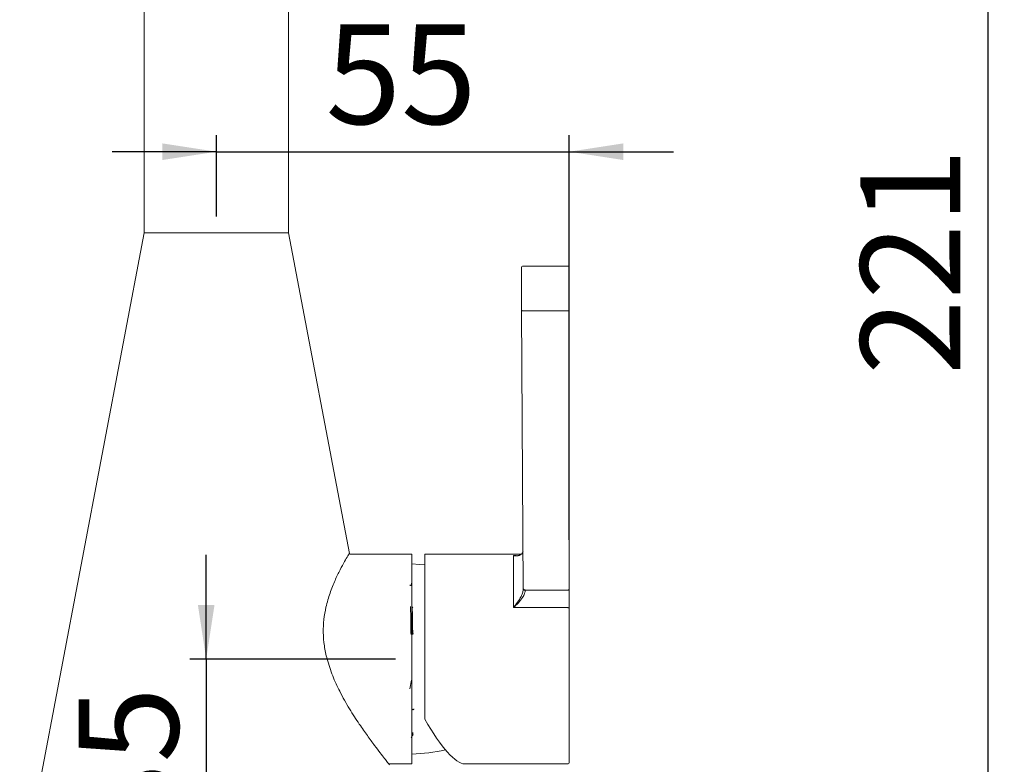
# Model space of a CAD drawing. Units: millimetres. Extents: x 2 to 216, y 7 to 257.
# Drawn here: x 146 to 206, y 177 to 222 of the extents above; entities that cross this region are included whole.
import ezdxf

# ---------------------------------------------------------------- set-up
doc = ezdxf.new("R2010")
doc.units = ezdxf.units.MM
doc.linetypes.add('SLD-Durchgehend', pattern=[0])
doc.layers.add('0_18', color=7, linetype='SLD-Durchgehend')
doc.styles.add('SLDTEXTSTYLE0', font='GOTHIC.TTF', dxfattribs={"width": 0.913})
doc.dimstyles.new('SLDDIMSTYLE1', dxfattribs={"dimtxt": 6.085417, "dimasz": 3.302, "dimexe": 0, "dimexo": 0.0625, "dimgap": 1.521354, "dimtad": 1, "dimdec": 0, "dimlfac": 2.5, "dimrnd": 1e-09, "dimzin": 12, "dimdsep": 46, "dimtxsty": 'SLDTEXTSTYLE0', "dimsah": 1, "dimcen": 0.09, "dimadec": 0, "dimazin": 3, "dimtfac": 1, "dimtdec": 0, "dimtofl": 0, "dimtmove": 0, "dimatfit": 3, "dimfxl": 1, "dimfrac": 2, "dimtolj": 1, "dimtzin": 12, "dimarcsym": 0})
doc.dimstyles.new('SLDDIMSTYLE3', dxfattribs={"dimtxt": 6.085417, "dimasz": 3.302, "dimexe": 0, "dimexo": 0.0625, "dimgap": 1.521354, "dimtad": 1, "dimdec": 0, "dimlfac": 2.5, "dimrnd": 1e-09, "dimzin": 12, "dimdsep": 46, "dimtxsty": 'SLDTEXTSTYLE0', "dimsah": 1, "dimcen": 0.09, "dimadec": 0, "dimazin": 3, "dimtfac": 1, "dimtdec": 0, "dimtmove": 0, "dimatfit": 0, "dimfxl": 1, "dimfrac": 2, "dimtolj": 1, "dimtzin": 12, "dimarcsym": 0})
doc.dimstyles.new('SLDDIMSTYLE4', dxfattribs={"dimtxt": 6.085417, "dimasz": 3.302, "dimexe": 0, "dimexo": 0.0625, "dimgap": 1.521354, "dimtad": 1, "dimlfac": 2.5, "dimrnd": 1e-09, "dimzin": 12, "dimdsep": 46, "dimtxsty": 'SLDTEXTSTYLE0', "dimsah": 1, "dimcen": 0.09, "dimadec": 0, "dimazin": 3, "dimtfac": 1, "dimtmove": 0, "dimatfit": 0, "dimfxl": 1, "dimfrac": 2, "dimtolj": 1, "dimtzin": 12, "dimarcsym": 0})

# ---------------------------------------------------------------- blocks, each defined once
blk = doc.blocks.new('_D_7')
at = {"layer": '0_18', "color": 7}
for p, q in [((159.108, 257.366), (206.165, 257.366)), ((205.165, 257.366), (205.165, 168.966)), ((149.37, 168.966), (206.165, 168.966))]:
    blk.add_line(p, q, dxfattribs=at)
for points in [[(205.165, 257.366), (204.657, 254.064), (205.673, 254.064)], [(205.165, 168.966), (205.673, 172.268), (204.657, 172.268)]]:
    blk.add_solid(points, dxfattribs=at)
at = {"layer": '0_18', "color": 7, "insert": (197.391, 200.295), "char_height": 6.0854, "attachment_point": 1, "rotation": 90, "style": 'SLDTEXTSTYLE0'}
blk.add_mtext('221', dxfattribs=at)
blk = doc.blocks.new('_D_9')
at = {"layer": '0_18', "color": 7}
for p, q in [((158.108, 209.966), (158.108, 214.911)), ((179.628, 190.246), (179.628, 214.911)), ((158.108, 213.911), (151.758, 213.911)), ((158.108, 213.911), (179.628, 213.911)), ((179.628, 213.911), (185.978, 213.911))]:
    blk.add_line(p, q, dxfattribs=at)
for points in [[(158.108, 213.911), (154.806, 214.419), (154.806, 213.403)], [(179.628, 213.911), (182.93, 213.403), (182.93, 214.419)]]:
    blk.add_solid(points, dxfattribs=at)
at = {"layer": '0_18', "color": 7, "insert": (164.763, 221.685), "char_height": 6.0854, "attachment_point": 1, "style": 'SLDTEXTSTYLE0'}
blk.add_mtext('55', dxfattribs=at)
blk = doc.blocks.new('_D_11')
at = {"layer": '0_18', "color": 7}
for p, q in [((157.484, 182.966), (157.484, 189.316)), ((169.028, 182.966), (156.484, 182.966)), ((157.484, 182.966), (157.484, 168.966)), ((162.1, 168.966), (156.484, 168.966)), ((157.484, 168.966), (157.484, 162.616))]:
    blk.add_line(p, q, dxfattribs=at)
for points in [[(157.484, 182.966), (157.992, 186.268), (156.976, 186.268)], [(157.484, 168.966), (156.976, 165.664), (157.992, 165.664)]]:
    blk.add_solid(points, dxfattribs=at)
at = {"layer": '0_18', "color": 7, "insert": (149.71, 172.04), "char_height": 6.0854, "attachment_point": 1, "rotation": 90, "style": 'SLDTEXTSTYLE0'}
blk.add_mtext('35', dxfattribs=at)

msp = doc.modelspace()

# ---------------------------------------------------------------- linework, layer by layer
at = {"color": 7, "linetype": 'SLD-Durchgehend', "lineweight": 18}
for p, q in [((153.708275, 238.619342), (153.708275, 208.965804)), ((162.508275, 208.965804), (162.508275, 238.619342)), ((153.708089, 208.965804), (146.107734, 168.96574)), ((158.108275, 208.965804), (153.708089, 208.965804)), ((162.50846, 208.965804), (158.108275, 208.965804)), ((166.223917, 189.41165), (162.50846, 208.965804)), ((176.708957, 204.268122), (176.708957, 206.813909)), ((179.508277, 206.934463), (176.828955, 206.934463)), ((179.628277, 206.814463), (179.628277, 204.268676)), ((176.826665, 187.246926), (176.708957, 204.268122)), ((179.508277, 204.199214), (176.828955, 204.199214)), ((179.628277, 204.268676), (179.628277, 187.240124)), ((170.028277, 189.36574), (166.23264, 189.36574)), ((170.028277, 177.50102), (170.028277, 189.36574)), ((176.706853, 189.36574), (170.828277, 189.36574)), ((170.828277, 189.36574), (170.828277, 179.29485)), ((170.014202, 187.491758), (170.011649, 187.484485)), ((176.826665, 187.240448), (176.826665, 187.246926)), ((176.946663, 187.178017), (176.946662, 187.170661)), ((176.946662, 187.170661), (179.508277, 187.170661)), ((179.628277, 187.240124), (179.628277, 186.042995)), ((179.632277, 186.848819), (179.628277, 186.848819)), ((179.632277, 186.848819), (179.632277, 186.619388)), ((179.632277, 186.619388), (179.628277, 186.619388)), ((170.052987, 186.163825), (170.082419, 186.098314)), ((179.508277, 186.101796), (176.228776, 186.101796)), ((179.628277, 186.042995), (179.628277, 176.68574)), ((179.632277, 185.944707), (179.628277, 185.944707)), ((179.632277, 185.781711), (179.628277, 185.781711)), ((179.632277, 185.638844), (179.628277, 185.638844)), ((179.632277, 185.944707), (179.632277, 185.781711)), ((179.632277, 185.781711), (179.632277, 185.638844)), ((179.632277, 185.638844), (179.632277, 185.295921)), ((179.632277, 185.295921), (179.628277, 185.295921)), ((179.632277, 185.295921), (179.632277, 185.049816)), ((170.09761, 184.5437), (170.080822, 184.455346)), ((179.632277, 184.945689), (179.628277, 184.945689)), ((179.632277, 184.785109), (179.628277, 184.785109)), ((179.632277, 184.606697), (179.628277, 184.606697)), ((179.632277, 184.57872), (179.628277, 184.57872)), ((179.632277, 184.945689), (179.632277, 184.785109)), ((179.632277, 184.785109), (179.632277, 184.606697)), ((179.632277, 184.606697), (179.632277, 184.57872)), ((179.632277, 184.57872), (179.632277, 184.174012)), ((179.632277, 184.174012), (179.628277, 184.174012)), ((179.632277, 184.141343), (179.628277, 184.141343)), ((179.632277, 183.962984), (179.628277, 183.962984)), ((179.632277, 183.935007), (179.628277, 183.935007)), ((179.632277, 183.784796), (179.628277, 183.784796)), ((179.632277, 184.174012), (179.632277, 184.141343)), ((179.632277, 184.141343), (179.632277, 183.962984)), ((179.632277, 183.962984), (179.632277, 183.935007)), ((179.632277, 183.935007), (179.632277, 183.784796)), ((179.632277, 183.784796), (179.632277, 183.441867)), ((179.632277, 183.441867), (179.628277, 183.441867)), ((179.632277, 183.334393), (179.628277, 183.334393)), ((179.632277, 183.441867), (179.632277, 183.334393)), ((179.632277, 183.334393), (179.632277, 182.918177)), ((179.632277, 182.918177), (179.628277, 182.918177)), ((179.632277, 182.880495), (179.628277, 182.880495)), ((179.632277, 182.918177), (179.632277, 182.880495)), ((179.632277, 182.880495), (179.632277, 182.376622)), ((169.91445, 181.152821), (170.015731, 181.685871)), ((179.632277, 181.799663), (179.628277, 181.799663)), ((179.632277, 181.752448), (179.628277, 181.752448)), ((179.632277, 181.799663), (179.632277, 181.752448)), ((179.632277, 181.722624), (179.632277, 181.342485)), ((179.632277, 181.342485), (179.628277, 181.342485)), ((179.632277, 181.113054), (179.628277, 181.113054)), ((179.632277, 181.342485), (179.632277, 181.113054)), ((179.632277, 181.113054), (179.632277, 179.376452)), ((179.632277, 179.376452), (179.628277, 179.376452)), ((169.99105, 178.192443), (169.981117, 178.210255)), ((170.028277, 176.56574), (170.028277, 177.50102)), ((168.66475, 176.56574), (170.028277, 176.56574)), ((173.252967, 176.56574), (179.508277, 176.56574))]:
    msp.add_line(p, q, dxfattribs=at)
at = {"color": 7, "linetype": 'SLD-Durchgehend', "lineweight": 18, "flags": 128}
for points in [[(176.828955, 204.199214), (176.805545, 204.200441), (176.783035, 204.20429), (176.762289, 204.210613), (176.744105, 204.219168), (176.729182, 204.229625), (176.718093, 204.241583), (176.711264, 204.254581), (176.708957, 204.268122)], [(179.508277, 204.199214), (179.531687, 204.200548), (179.554199, 204.204501), (179.574945, 204.21092), (179.593129, 204.219559), (179.608053, 204.230085), (179.619142, 204.242094), (179.625971, 204.255125), (179.628277, 204.268676)], [(170.828277, 188.707988), (170.487711, 188.739148), (170.028277, 188.76574)], [(176.946663, 187.178017), (176.923253, 187.179244), (176.900742, 187.183093), (176.879997, 187.189417), (176.861813, 187.197971), (176.84689, 187.208428), (176.8358, 187.220386), (176.828971, 187.233385), (176.826665, 187.246926)], [(176.946662, 187.170661), (176.923303, 187.1721), (176.900839, 187.176143), (176.880127, 187.182632), (176.861961, 187.191322), (176.847035, 187.201878), (176.83592, 187.213897), (176.829043, 187.22692), (176.826665, 187.240448)], [(179.508277, 187.170661), (179.531687, 187.171996), (179.554199, 187.175948), (179.574945, 187.182367), (179.593129, 187.191006), (179.608053, 187.201532), (179.619142, 187.213541), (179.625971, 187.226572), (179.628277, 187.240124)], [(179.508277, 186.101796), (179.531687, 186.100666), (179.554199, 186.09732), (179.574945, 186.091886), (179.593129, 186.084573), (179.608053, 186.075663), (179.619142, 186.065497), (179.625971, 186.054466), (179.628277, 186.042995)]]:
    msp.add_lwpolyline(points, dxfattribs=at)
at = {"color": 7, "linetype": 'SLD-Durchgehend', "lineweight": 18}
for centre, radius, start, end in [((176.828955, 206.814463), 0.12, 90, 180), ((179.508277, 206.814463), 0.12, 0, 90), ((169.56474, 189.156783), 12, 272.21377365, 282.09540343), ((179.508277, 176.68574), 0.12, 270, 0)]:
    msp.add_arc(centre, radius, start, end, dxfattribs=at)
for centre, major_axis, ratio, start_param, end_param in [((176.264357, 182.96574), (-0.032335, 6.4), 0.003537593, 0.163016069, 1.05867866), ((170.828277, 182.96574), (-2.571261, 6.372593), 0.230104345, 2.089082752, 3.049013841)]:
    msp.add_ellipse(centre, major_axis=major_axis, ratio=ratio, start_param=start_param, end_param=end_param, dxfattribs=at)
for points, knots in [([(164.855241, 182.96574), (164.793817, 183.232674), (164.669057, 183.774851), (164.610122, 184.592578), (164.65022, 185.389674), (164.791835, 186.20482), (165.032352, 187.017793), (165.340721, 187.780301), (165.654042, 188.425777), (165.932161, 188.936097), (166.132617, 189.279497), (166.225531, 189.432743), (166.213883, 189.41357), (166.211255, 189.409244)], [0, 0, 0, 0, 0.07935254, 0.161175077, 0.240552612, 0.322190565, 0.425689659, 0.532139837, 0.637649645, 0.745974994, 0.854451815, 0.96716158, 1, 1, 1, 1]), ([(176.810877, 189.529926), (176.80663, 189.51457), (176.79818, 189.484016), (176.777432, 189.446052), (176.745824, 189.399714), (176.702915, 189.357748), (176.649466, 189.322005), (176.598038, 189.297408), (176.543477, 189.279422), (176.485392, 189.267423), (176.424443, 189.261449), (176.360917, 189.261519), (176.296313, 189.267541), (176.252073, 189.275564), (176.229542, 189.280697), (176.228776, 189.280872)], [0, 0, 0, 0, 0.056763088, 0.112943732, 0.169567805, 0.285333681, 0.369586519, 0.454406542, 0.54064421, 0.627247152, 0.718901105, 0.810859033, 0.903662952, 0.996724384, 1, 1, 1, 1]), ([(176.228776, 189.280872), (176.229625, 189.28073), (176.28152, 189.27206), (176.33229, 189.276494), (176.38223, 189.280855)], [0, 0, 0, 0, 0.016353718, 1, 1, 1, 1]), ([(170.01193, 187.484262), (170.00887, 187.480549), (170.002745, 187.473115), (169.990472, 187.465101), (169.976886, 187.459845), (169.962383, 187.457959), (169.94788, 187.459843), (169.934293, 187.465098), (169.92202, 187.473112), (169.915894, 187.480545), (169.912834, 187.484257)], [0, 0, 0, 0, 0.1251563458, 0.250601277, 0.3757165813, 0.5000000978, 0.6242834693, 0.749398629, 0.8748435826, 1, 1, 1, 1]), ([(176.228776, 186.101796), (176.229542, 186.102737), (176.312419, 186.204636), (176.477449, 186.420495), (176.674668, 186.740284), (176.802113, 187.026857), (176.819181, 187.175343), (176.826665, 187.240448)], [0, 0, 0, 0, 0.002942307, 0.318317806, 0.62999457, 0.837767622, 1, 1, 1, 1]), ([(176.946662, 187.170661), (176.937828, 187.105622), (176.917903, 186.958937), (176.765669, 186.682696), (176.528165, 186.385235), (176.329195, 186.191922), (176.229625, 186.102557), (176.228776, 186.101796)], [0, 0, 0, 0, 0.166730864, 0.376037209, 0.685725435, 0.997321671, 1, 1, 1, 1]), ([(169.97658, 184.455282), (169.972089, 184.766707), (169.963739, 185.345664), (169.954299, 185.87978), (169.949538, 186.125798), (169.948867, 186.160082), (169.948796, 186.163715)], [0, 0, 0, 0, 0.499817678, 0.929189176, 0.992497724, 1, 1, 1, 1]), ([(170.081098, 184.455299), (170.076429, 184.768615), (170.067091, 185.39525), (170.057781, 185.907597), (170.053125, 186.163771)], [0, 0, 0, 0, 0.499998039, 1, 1, 1, 1]), ([(168.662725, 176.522503), (168.66381, 176.521163), (168.666433, 176.517923), (168.558726, 176.652649), (168.369601, 176.891396), (168.097832, 177.23962), (167.74552, 177.701398), (167.316011, 178.283294), (166.794377, 179.027305), (166.21233, 179.923663), (165.653153, 180.915425), (165.172245, 181.934571), (164.961904, 182.618782), (164.855241, 182.96574)], [0, 0, 0, 0, 0.054592144, 0.132052624, 0.211591877, 0.292778708, 0.375690023, 0.471302345, 0.56880852, 0.684918188, 0.803906341, 0.900562652, 1, 1, 1, 1]), ([(170.147489, 179.929703), (170.142832, 179.91773), (170.136004, 179.900174), (170.119042, 179.882726), (170.108012, 179.877698), (170.103439, 179.876377), (170.098732, 179.875761), (170.094124, 179.875888), (170.089741, 179.876613), (170.083865, 179.87834), (170.072703, 179.884176), (170.055965, 179.90147), (170.04861, 179.918218), (170.043566, 179.929703)], [0, 0, 0, 0, 0.290768982, 0.426324123, 0.450182825, 0.471177034, 0.490444874, 0.509437405, 0.527476174, 0.546897943, 0.592408655, 0.720496748, 1, 1, 1, 1]), ([(169.990096, 178.165756), (170.008379, 178.197409), (170.044945, 178.260714), (170.081511, 178.32402), (170.099794, 178.355673)], [0, 0, 0, 0, 0.500003384, 1, 1, 1, 1])]:
    msp.add_open_spline(points, degree=3, knots=knots, dxfattribs=at)
at = {"color": 8, "linetype": 'SLD-Durchgehend', "lineweight": 18}
for points, knots in [([(170.014202, 187.49173), (170.009778, 187.555748), (170.004884, 187.626559), (170.000014, 187.587424), (169.999546, 187.583669)], [0, 0, 0, 0, 0.904049622, 1, 1, 1, 1]), ([(170.098852, 178.371416), (170.097915, 178.364423), (170.093653, 178.332598), (170.088454, 178.39555), (170.083901, 178.461419), (170.08253, 178.485001), (170.082367, 178.487803)], [0, 0, 0, 0, 0.1658064127, 0.7545109866, 0.970835887, 1, 1, 1, 1])]:
    msp.add_open_spline(points, degree=3, knots=knots, dxfattribs=at)

# ---------------------------------------------------------------- dimensions: what is measured, and where the dimension line sits
at = {"layer": '0_18', "color": 7}
for base, p1, p2, dimstyle, picture, middle in [((205.164513, 168.96574), (158.108275, 257.365804), (148.369721, 168.96574), 'SLDDIMSTYLE1', '_D_7', (205.164513, 207.040054)), ((157.483617, 168.96574), (170.028277, 182.96574), (163.100109, 168.96574), 'SLDDIMSTYLE3', '_D_11', (157.483617, 176.536235))]:
    dim = msp.add_linear_dim(base=base, p1=p1, p2=p2, angle=90, dimstyle=dimstyle, dxfattribs=at)
    dim.commit()
    dim.dimension.update_dxf_attribs({"geometry": picture, "text_midpoint": middle, "dimtype": 160})
dim = msp.add_linear_dim(base=(179.628277, 213.911479), p1=(158.108275, 208.965804), p2=(179.628277, 189.24574), text='55', dimstyle='SLDDIMSTYLE4', dxfattribs=at)
dim.commit()
dim.dimension.update_dxf_attribs({"geometry": '_D_9', "text_midpoint": (169.259654, 213.911479), "dimtype": 160})

doc.saveas('drawing.dxf')
